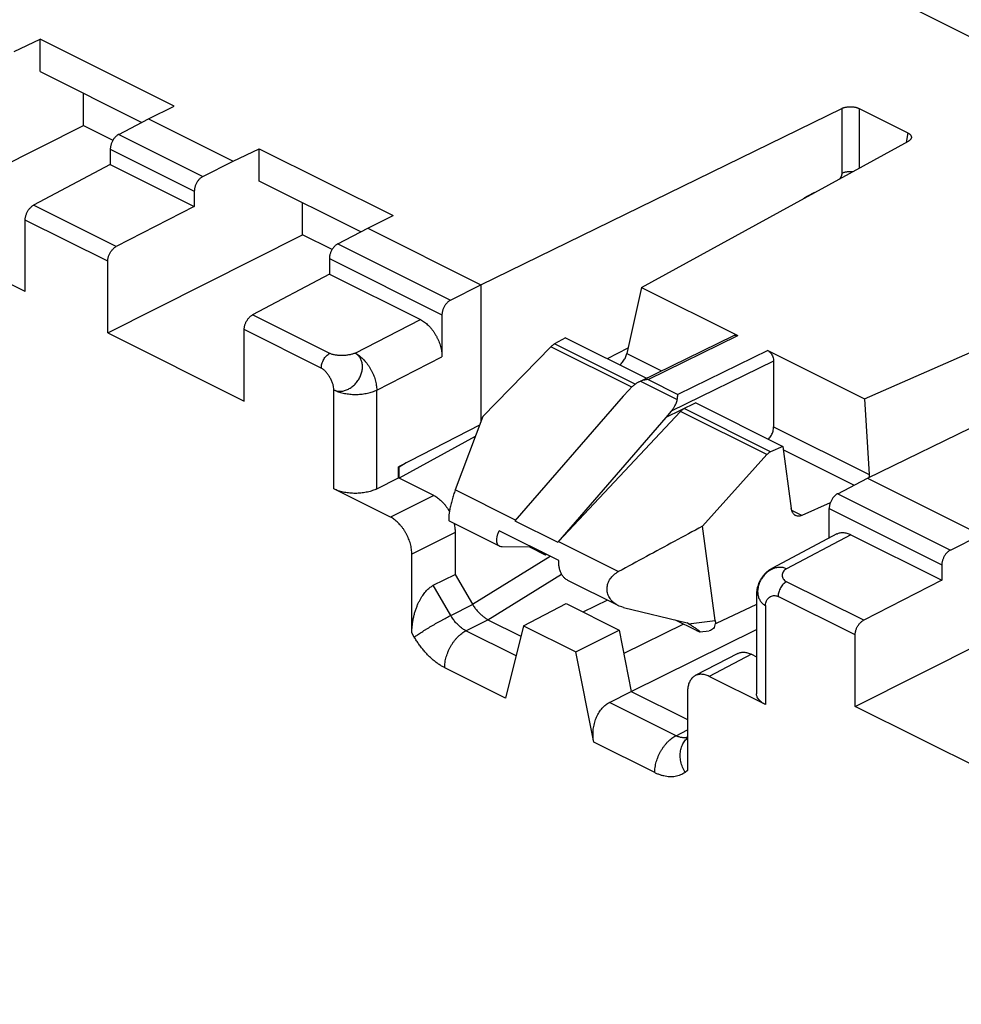
# Model space of a CAD drawing. Extents: x -75 to 77, y -125 to 126.
# Drawn here: x -32 to -16, y -22 to -6 of the extents above; entities that cross this region are included whole.
import ezdxf

# ---------------------------------------------------------------- set-up
doc = ezdxf.new("R2010")
doc.units = 0
doc.header["$LTSCALE"] = 16.335
doc.layers.get('0').update_dxf_attribs({"linetype": 'CONTINUOUS'})

msp = doc.modelspace()

# ---------------------------------------------------------------- linework, layer by layer
at = {"color": 7, "linetype": 'CONTINUOUS'}
for p, q in [((-52.497, 12.217), (49.291, -38.677)), ((-31.646, -6.323), (-31.218, -6.118)), ((-31.218, -6.652), (-31.218, -6.118)), ((-29.014, -7.22), (-31.218, -6.118)), ((-31.218, -6.652), (-29.547, -7.488)), ((-30.505, -7.538), (-30.505, -7.009)), ((-29.434, -7.429), (-29.014, -7.22)), ((-23.964, -10.164), (-18.024, -7.258)), ((-18.024, -7.258), (-18.024, -8.325)), ((-17.741, -7.26), (-17.741, -8.243)), ((-17.741, -7.26), (-16.939, -7.661)), ((-29.926, -7.685), (-29.434, -7.429)), ((-29.434, -7.429), (-28.04, -8.127)), ((-33.714, -9.149), (-30.505, -7.538)), ((-30.505, -7.538), (-30.021, -7.78)), ((-29.926, -7.685), (-28.54, -8.378)), ((-16.939, -7.661), (-16.963, -7.817)), ((-30.065, -7.929), (-30.065, -8.183)), ((-30.065, -7.929), (-28.682, -8.62)), ((-28.04, -8.127), (-27.612, -7.921)), ((-27.612, -8.455), (-27.612, -7.921)), ((-27.612, -7.921), (-25.407, -9.023)), ((-21.323, -10.205), (-16.929, -7.798)), ((-30.065, -8.183), (-31.329, -8.854)), ((-30.065, -8.183), (-28.682, -8.875)), ((-28.54, -8.378), (-28.04, -8.127)), ((-25.941, -9.291), (-27.612, -8.455)), ((-28.682, -8.62), (-28.682, -8.875)), ((-18.475, -8.645), (-18.599, -8.709)), ((-29.968, -9.534), (-31.329, -8.854)), ((-28.682, -8.875), (-29.968, -9.534)), ((-26.899, -9.341), (-26.899, -8.812)), ((-25.828, -9.232), (-25.407, -9.023)), ((-31.467, -10.273), (-33.714, -9.149)), ((-31.467, -10.273), (-31.467, -9.097)), ((-30.108, -9.776), (-31.467, -9.097)), ((-26.32, -9.488), (-25.828, -9.232)), ((-25.828, -9.232), (-23.964, -10.164)), ((-30.108, -10.952), (-26.899, -9.341)), ((-26.415, -9.583), (-26.899, -9.341)), ((-26.32, -9.488), (-24.465, -10.416)), ((-30.108, -10.952), (-30.108, -9.776)), ((-26.459, -9.732), (-26.459, -9.986)), ((-26.459, -9.732), (-24.606, -10.658)), ((-26.459, -9.986), (-27.723, -10.657)), ((-26.459, -9.986), (-24.959, -10.736)), ((-17.653, -12.04), (-12.741, -9.892)), ((-24.465, -10.416), (-23.964, -10.164)), ((-23.964, -10.164), (-23.964, -12.415)), ((-21.323, -10.205), (-21.562, -11.293)), ((-21.323, -10.205), (-19.733, -11)), ((-17.6, -13.346), (-11.66, -10.44)), ((-26.453, -11.292), (-27.723, -10.657)), ((-24.606, -10.658), (-24.606, -11.346)), ((-26.036, -11.288), (-24.959, -10.736)), ((-30.108, -10.952), (-27.861, -12.076)), ((-27.861, -12.076), (-27.861, -10.9)), ((-26.592, -11.534), (-27.861, -10.9)), ((-21.336, -11.748), (-19.802, -10.996)), ((-21.21, -11.724), (-19.733, -11)), ((-22.811, -11.182), (-23.932, -12.331)), ((-21.482, -11.847), (-22.811, -11.182)), ((-22.57, -11.035), (-22.752, -11.136)), ((-21.424, -11.8), (-22.752, -11.136)), ((-22.57, -11.035), (-21.238, -11.7)), ((-25.679, -11.896), (-24.606, -11.346)), ((-21.883, -11.378), (-21.542, -11.2)), ((-21.562, -11.293), (-20.99, -11.579)), ((-19.243, -11.245), (-20.722, -11.967)), ((-19.243, -11.245), (-17.653, -12.04)), ((-19.146, -11.42), (-20.832, -12.244)), ((-19.146, -11.42), (-19.146, -12.501)), ((-21.335, -11.749), (-20.732, -12.05)), ((-21.21, -11.724), (-20.722, -11.967)), ((-26.383, -13.525), (-26.383, -11.894)), ((-25.679, -13.522), (-25.679, -11.896)), ((-21.625, -11.997), (-23.408, -14.05)), ((-21.53, -11.895), (-21.625, -11.997)), ((-20.428, -12.105), (-20.918, -12.35)), ((-20.428, -12.105), (-18.994, -12.823)), ((-17.653, -12.04), (-17.575, -13.286)), ((-20.68, -12.247), (-22.689, -14.389)), ((-20.832, -12.244), (-20.918, -12.35)), ((-19.257, -12.959), (-20.68, -12.247)), ((-19.197, -12.914), (-20.621, -12.202)), ((-23.986, -12.474), (-25.319, -13.158)), ((-23.932, -12.331), (-24.387, -13.541)), ((-20.918, -12.35), (-22.701, -14.403)), ((-19.146, -12.501), (-17.575, -13.286)), ((-24.057, -12.663), (-25.308, -13.348)), ((-19.257, -12.959), (-20.319, -14.138)), ((-18.994, -12.823), (-19.197, -12.914)), ((-18.994, -12.823), (-18.857, -13.844)), ((-18.986, -12.88), (-17.822, -13.462)), ((-25.196, -13.095), (-25.308, -13.163)), ((-25.319, -13.342), (-25.319, -13.158)), ((-25.308, -13.163), (-25.319, -13.158)), ((-25.308, -13.348), (-25.308, -13.163)), ((-25.679, -13.522), (-25.319, -13.342)), ((-24.742, -13.63), (-25.319, -13.342)), ((-18.092, -13.602), (-17.6, -13.346)), ((-17.6, -13.346), (-15.736, -14.278)), ((-25.455, -13.988), (-26.383, -13.525)), ((-23.396, -14.036), (-24.387, -13.541)), ((-18.092, -13.602), (-16.237, -14.53)), ((-24.742, -13.63), (-25.455, -13.988)), ((-18.213, -13.752), (-18.683, -13.963)), ((-18.683, -13.963), (-18.849, -13.88)), ((-18.231, -13.846), (-16.378, -14.772)), ((-18.231, -14.332), (-18.231, -13.846)), ((-23.656, -14.468), (-24.482, -14.055)), ((-23.408, -14.05), (-22.701, -14.403)), ((-24.388, -14.24), (-25.102, -14.598)), ((-24.388, -14.24), (-24.388, -14.933)), ((-22.684, -14.701), (-23.662, -14.212)), ((-20.11, -15.689), (-20.319, -14.138)), ((-18.105, -14.265), (-19.163, -14.826)), ((-22.689, -14.389), (-21.699, -14.885)), ((-17.877, -14.277), (-18.935, -14.838)), ((-17.877, -14.277), (-16.378, -15.027)), ((-16.237, -14.53), (-15.736, -14.278)), ((-23.122, -14.483), (-23.613, -14.478)), ((-22.903, -14.612), (-23.162, -14.482)), ((-22.903, -14.612), (-22.968, -14.559)), ((-25.102, -15.894), (-25.102, -14.598)), ((-24.104, -15.424), (-22.822, -14.632)), ((-22.883, -14.602), (-22.903, -14.612)), ((-16.378, -14.772), (-16.378, -15.027)), ((-24.748, -15.111), (-24.388, -14.933)), ((-24.388, -14.933), (-24.104, -15.424)), ((-23.851, -15.678), (-22.636, -14.927)), ((-21.708, -15.442), (-22.534, -15.03)), ((-17.664, -15.686), (-18.934, -15.051)), ((-16.378, -15.027), (-17.664, -15.686)), ((-24.461, -15.607), (-24.748, -15.111)), ((-21.882, -15.356), (-22.286, -15.551)), ((-19.429, -15.268), (-19.429, -16.897)), ((-17.805, -15.928), (-19.073, -15.294)), ((-24.461, -15.607), (-24.103, -15.425)), ((-23.265, -15.776), (-22.563, -15.413)), ((-22.563, -15.413), (-21.688, -15.85)), ((-21.62, -15.474), (-20.57, -15.73)), ((-19.429, -15.425), (-20.092, -15.738)), ((-19.282, -15.445), (-19.282, -17.075)), ((-17.805, -17.104), (-14.595, -15.493)), ((-24.211, -15.859), (-23.853, -15.677)), ((-23.851, -15.678), (-23.308, -15.95)), ((-20.425, -15.851), (-20.76, -15.683)), ((-20.545, -15.745), (-20.11, -15.689)), ((-23.387, -16.271), (-24.211, -15.859)), ((-23.265, -15.776), (-23.558, -16.968)), ((-23.265, -15.776), (-22.4, -16.209)), ((-22.4, -16.209), (-21.688, -15.85)), ((-21.688, -15.85), (-21.489, -16.859)), ((-20.631, -15.748), (-21.612, -16.234)), ((-21.489, -16.859), (-19.429, -15.837)), ((-20.545, -15.745), (-20.57, -15.73)), ((-20.361, -15.878), (-20.208, -15.858)), ((-20.092, -15.738), (-20.109, -15.74)), ((-25.061, -15.963), (-25.102, -15.894)), ((-17.805, -17.104), (-17.805, -15.928)), ((-22.107, -17.694), (-22.4, -16.209)), ((-19.735, -16.234), (-20.436, -16.598)), ((-19.509, -16.247), (-20.21, -16.611)), ((-19.509, -16.247), (-19.429, -16.287)), ((-23.558, -16.968), (-24.561, -16.467)), ((-19.282, -17.075), (-20.21, -16.611)), ((-21.848, -17.04), (-21.489, -16.859)), ((-21.489, -16.859), (-20.564, -17.322)), ((-20.564, -16.867), (-20.564, -18.163)), ((-20.753, -17.587), (-21.848, -17.04)), ((-15.557, -18.228), (-17.805, -17.104)), ((-20.753, -17.587), (-20.564, -17.49)), ((-21.104, -18.195), (-22.107, -17.694)), ((-20.564, -18.163), (-20.604, -18.192))]:
    msp.add_line(p, q, dxfattribs=at)
for points, knots in [([(-18.024, -7.258), (-18.019, -7.255), (-18.007, -7.25), (-17.989, -7.244), (-17.97, -7.239), (-17.949, -7.235), (-17.927, -7.232), (-17.905, -7.23), (-17.883, -7.23), (-17.861, -7.23), (-17.838, -7.232), (-17.817, -7.235), (-17.796, -7.24), (-17.777, -7.245), (-17.758, -7.252), (-17.747, -7.257), (-17.741, -7.26)], [0, 0, 0, 0, 0.062527, 0.129055, 0.198682, 0.271152, 0.346145, 0.422645, 0.499473, 0.576359, 0.65294, 0.728022, 0.80062, 0.870467, 0.937233, 1, 1, 1, 1]), ([(-29.926, -7.685), (-29.932, -7.688), (-29.943, -7.695), (-29.96, -7.707), (-29.976, -7.722), (-29.991, -7.738), (-30.005, -7.756), (-30.019, -7.776), (-30.03, -7.797), (-30.041, -7.818), (-30.049, -7.84), (-30.056, -7.863), (-30.061, -7.885), (-30.064, -7.907), (-30.065, -7.922), (-30.065, -7.929)], [0, 0, 0, 0, 0.0667, 0.137153, 0.210905, 0.287698, 0.366688, 0.447545, 0.529207, 0.611306, 0.692733, 0.773093, 0.851409, 0.927271, 1, 1, 1, 1]), ([(-16.939, -7.661), (-16.933, -7.664), (-16.923, -7.669), (-16.909, -7.679), (-16.898, -7.689), (-16.889, -7.7), (-16.882, -7.712), (-16.879, -7.724), (-16.878, -7.733), (-16.879, -7.739), (-16.879, -7.741)], [0, 0, 0, 0, 0.17125, 0.329768, 0.474583, 0.607258, 0.729641, 0.84371, 0.953491, 1, 1, 1, 1]), ([(-16.879, -7.741), (-16.879, -7.743), (-16.881, -7.749), (-16.885, -7.759), (-16.892, -7.77), (-16.902, -7.78), (-16.915, -7.79), (-16.924, -7.796), (-16.929, -7.798)], [0, 0, 0, 0, 0.086338, 0.242109, 0.408422, 0.588929, 0.786333, 1, 1, 1, 1]), ([(-28.54, -8.378), (-28.546, -8.381), (-28.558, -8.387), (-28.575, -8.4), (-28.591, -8.414), (-28.606, -8.43), (-28.621, -8.448), (-28.634, -8.468), (-28.646, -8.489), (-28.657, -8.51), (-28.666, -8.532), (-28.673, -8.555), (-28.678, -8.577), (-28.681, -8.599), (-28.682, -8.613), (-28.682, -8.62)], [0, 0, 0, 0, 0.067191, 0.138018, 0.21203, 0.288975, 0.368019, 0.448843, 0.530399, 0.612333, 0.693557, 0.773691, 0.85178, 0.927434, 1, 1, 1, 1]), ([(-18.024, -8.325), (-18.024, -8.328), (-18.025, -8.334), (-18.026, -8.344), (-18.028, -8.353), (-18.03, -8.363), (-18.033, -8.372), (-18.037, -8.382), (-18.042, -8.391), (-18.047, -8.4), (-18.053, -8.409), (-18.057, -8.414), (-18.059, -8.417), (-18.06, -8.418)], [0, 0, 0, 0, 0.090541, 0.18452, 0.281404, 0.380642, 0.481627, 0.583708, 0.686209, 0.788443, 0.889732, 0.989418, 1, 1, 1, 1]), ([(-18.024, -8.325), (-18.018, -8.322), (-18.006, -8.316), (-17.986, -8.31), (-17.965, -8.304), (-17.942, -8.3), (-17.919, -8.297), (-17.895, -8.296), (-17.871, -8.296), (-17.853, -8.297), (-17.843, -8.298), (-17.841, -8.298)], [0, 0, 0, 0, 0.10544, 0.217572, 0.335476, 0.458049, 0.584048, 0.71214, 0.840936, 0.969029, 1, 1, 1, 1]), ([(-18.599, -8.709), (-18.612, -8.717), (-18.633, -8.729), (-18.654, -8.742), (-18.661, -8.747)], [0, 0, 0, 0, 0.636049, 1, 1, 1, 1]), ([(-31.467, -9.097), (-31.467, -9.09), (-31.466, -9.076), (-31.463, -9.054), (-31.458, -9.031), (-31.451, -9.009), (-31.443, -8.987), (-31.433, -8.966), (-31.421, -8.945), (-31.408, -8.925), (-31.394, -8.907), (-31.379, -8.891), (-31.363, -8.876), (-31.346, -8.864), (-31.335, -8.857), (-31.329, -8.854)], [0, 0, 0, 0, 0.072657, 0.148428, 0.226645, 0.306903, 0.388239, 0.47026, 0.551874, 0.632716, 0.711734, 0.788599, 0.862472, 0.933092, 1, 1, 1, 1]), ([(-30.108, -9.776), (-30.108, -9.769), (-30.108, -9.755), (-30.104, -9.733), (-30.099, -9.711), (-30.093, -9.689), (-30.084, -9.667), (-30.073, -9.645), (-30.061, -9.625), (-30.048, -9.605), (-30.034, -9.587), (-30.018, -9.571), (-30.002, -9.556), (-29.986, -9.544), (-29.974, -9.537), (-29.968, -9.534)], [0, 0, 0, 0, 0.072496, 0.148064, 0.226057, 0.306092, 0.387227, 0.469086, 0.550595, 0.631403, 0.710473, 0.787488, 0.861618, 0.932607, 1, 1, 1, 1]), ([(-26.32, -9.488), (-26.326, -9.491), (-26.337, -9.498), (-26.354, -9.51), (-26.37, -9.525), (-26.385, -9.541), (-26.399, -9.559), (-26.412, -9.579), (-26.424, -9.6), (-26.435, -9.621), (-26.443, -9.644), (-26.45, -9.666), (-26.455, -9.688), (-26.458, -9.71), (-26.459, -9.725), (-26.459, -9.732)], [0, 0, 0, 0, 0.0667, 0.137153, 0.210905, 0.287698, 0.366688, 0.447545, 0.529207, 0.611306, 0.692733, 0.773093, 0.851409, 0.927271, 1, 1, 1, 1]), ([(-24.465, -10.416), (-24.47, -10.419), (-24.482, -10.425), (-24.499, -10.438), (-24.515, -10.452), (-24.531, -10.468), (-24.545, -10.486), (-24.559, -10.506), (-24.571, -10.526), (-24.581, -10.548), (-24.59, -10.57), (-24.597, -10.592), (-24.602, -10.615), (-24.605, -10.637), (-24.606, -10.651), (-24.606, -10.658)], [0, 0, 0, 0, 0.067191, 0.138018, 0.21203, 0.288975, 0.368019, 0.448843, 0.530399, 0.612333, 0.693557, 0.773691, 0.85178, 0.927434, 1, 1, 1, 1]), ([(-27.861, -10.9), (-27.861, -10.893), (-27.86, -10.879), (-27.857, -10.857), (-27.852, -10.835), (-27.845, -10.812), (-27.837, -10.79), (-27.826, -10.769), (-27.815, -10.748), (-27.802, -10.728), (-27.788, -10.71), (-27.772, -10.694), (-27.757, -10.679), (-27.74, -10.667), (-27.729, -10.66), (-27.723, -10.657)], [0, 0, 0, 0, 0.072657, 0.148428, 0.226645, 0.306903, 0.388239, 0.47026, 0.551874, 0.632716, 0.711734, 0.788599, 0.862472, 0.933092, 1, 1, 1, 1]), ([(-24.959, -10.736), (-24.948, -10.742), (-24.926, -10.754), (-24.894, -10.776), (-24.862, -10.801), (-24.831, -10.829), (-24.801, -10.86), (-24.773, -10.894), (-24.746, -10.93), (-24.721, -10.968), (-24.698, -11.008), (-24.677, -11.049), (-24.659, -11.091), (-24.643, -11.134), (-24.63, -11.177), (-24.619, -11.22), (-24.612, -11.263), (-24.607, -11.305), (-24.606, -11.332), (-24.606, -11.346)], [0, 0, 0, 0, 0.050664, 0.103788, 0.15901, 0.215934, 0.274356, 0.33427, 0.395261, 0.457179, 0.519537, 0.582181, 0.644606, 0.706644, 0.767828, 0.828123, 0.88725, 0.944708, 1, 1, 1, 1]), ([(-19.802, -10.996), (-19.796, -10.994), (-19.782, -10.989), (-19.758, -10.99), (-19.741, -10.996), (-19.733, -11)], [0, 0, 0, 0, 0.255852, 0.614568, 1, 1, 1, 1]), ([(-22.811, -11.182), (-22.804, -11.176), (-22.792, -11.164), (-22.772, -11.148), (-22.759, -11.14), (-22.752, -11.136)], [0, 0, 0, 0, 0.355769, 0.690339, 1, 1, 1, 1]), ([(-26.592, -11.534), (-26.592, -11.523), (-26.59, -11.499), (-26.582, -11.463), (-26.57, -11.427), (-26.553, -11.392), (-26.532, -11.36), (-26.508, -11.332), (-26.482, -11.309), (-26.463, -11.297), (-26.453, -11.292)], [0, 0, 0, 0, 0.119524, 0.246244, 0.377581, 0.510556, 0.642057, 0.769091, 0.88905, 1, 1, 1, 1]), ([(-26.036, -11.288), (-26.042, -11.291), (-26.056, -11.297), (-26.088, -11.307), (-26.131, -11.317), (-26.187, -11.325), (-26.246, -11.328), (-26.304, -11.326), (-26.351, -11.321), (-26.386, -11.314), (-26.411, -11.308), (-26.433, -11.301), (-26.447, -11.295), (-26.453, -11.292)], [0, 0, 0, 0, 0.051884, 0.108021, 0.231058, 0.364526, 0.503099, 0.641229, 0.773399, 0.835623, 0.894456, 0.949382, 1, 1, 1, 1]), ([(-26.383, -11.894), (-26.374, -11.898), (-26.357, -11.905), (-26.328, -11.912), (-26.299, -11.916), (-26.269, -11.916), (-26.238, -11.912), (-26.207, -11.905), (-26.176, -11.895), (-26.145, -11.881), (-26.116, -11.864), (-26.087, -11.845), (-26.059, -11.822), (-26.034, -11.797), (-26.01, -11.77), (-25.988, -11.741), (-25.969, -11.711), (-25.952, -11.679), (-25.938, -11.646), (-25.928, -11.612), (-25.92, -11.578), (-25.915, -11.545), (-25.913, -11.511), (-25.915, -11.479), (-25.92, -11.448), (-25.928, -11.418), (-25.939, -11.39), (-25.953, -11.364), (-25.97, -11.341), (-25.989, -11.32), (-26.011, -11.302), (-26.027, -11.292), (-26.036, -11.288)], [0, 0, 0, 0, 0.029308, 0.059053, 0.089377, 0.120418, 0.152299, 0.185039, 0.218622, 0.253029, 0.288225, 0.324111, 0.360558, 0.397439, 0.434624, 0.471955, 0.509262, 0.546389, 0.583199, 0.619536, 0.655259, 0.690277, 0.724524, 0.757921, 0.790423, 0.822092, 0.853002, 0.883212, 0.912821, 0.942037, 0.971046, 1, 1, 1, 1]), ([(-26.036, -11.288), (-26.025, -11.293), (-26.003, -11.306), (-25.97, -11.328), (-25.939, -11.353), (-25.908, -11.381), (-25.878, -11.412), (-25.85, -11.446), (-25.823, -11.482), (-25.797, -11.52), (-25.774, -11.56), (-25.753, -11.601), (-25.734, -11.643), (-25.718, -11.685), (-25.705, -11.728), (-25.694, -11.771), (-25.686, -11.813), (-25.681, -11.855), (-25.679, -11.882), (-25.679, -11.896)], [0, 0, 0, 0, 0.05057, 0.103401, 0.158367, 0.215285, 0.273928, 0.334032, 0.395304, 0.457428, 0.520074, 0.582899, 0.645561, 0.707718, 0.769039, 0.829207, 0.887928, 0.944935, 1, 1, 1, 1]), ([(-21.675, -11.482), (-21.672, -11.48), (-21.661, -11.47), (-21.642, -11.45), (-21.62, -11.421), (-21.6, -11.39), (-21.584, -11.358), (-21.571, -11.325), (-21.564, -11.304), (-21.562, -11.293)], [0, 0, 0, 0, 0.042981, 0.201757, 0.366616, 0.533067, 0.696768, 0.853587, 1, 1, 1, 1]), ([(-19.243, -11.245), (-19.234, -11.249), (-19.216, -11.262), (-19.193, -11.286), (-19.173, -11.316), (-19.158, -11.349), (-19.148, -11.385), (-19.146, -11.409), (-19.146, -11.42)], [0, 0, 0, 0, 0.145234, 0.308003, 0.47954, 0.655953, 0.83309, 1, 1, 1, 1]), ([(-26.383, -11.894), (-26.383, -11.878), (-26.388, -11.844), (-26.402, -11.792), (-26.424, -11.739), (-26.451, -11.687), (-26.482, -11.638), (-26.511, -11.601), (-26.536, -11.575), (-26.554, -11.559), (-26.573, -11.545), (-26.586, -11.537), (-26.592, -11.534)], [0, 0, 0, 0, 0.113428, 0.239376, 0.373755, 0.511686, 0.648016, 0.777669, 0.838555, 0.896127, 0.95001, 1, 1, 1, 1]), ([(-21.356, -11.758), (-21.362, -11.761), (-21.38, -11.771), (-21.412, -11.79), (-21.451, -11.819), (-21.491, -11.854), (-21.517, -11.88), (-21.53, -11.895)], [0, 0, 0, 0, 0.081621, 0.283114, 0.501421, 0.739904, 1, 1, 1, 1]), ([(-21.21, -11.724), (-21.221, -11.724), (-21.242, -11.725), (-21.274, -11.73), (-21.305, -11.738), (-21.325, -11.745), (-21.335, -11.749)], [0, 0, 0, 0, 0.248756, 0.499306, 0.750232, 1, 1, 1, 1]), ([(-26.383, -11.894), (-26.372, -11.9), (-26.349, -11.91), (-26.312, -11.924), (-26.273, -11.936), (-26.232, -11.946), (-26.189, -11.955), (-26.145, -11.961), (-26.1, -11.965), (-26.055, -11.968), (-26.009, -11.968), (-25.963, -11.966), (-25.918, -11.962), (-25.874, -11.955), (-25.831, -11.947), (-25.79, -11.937), (-25.75, -11.925), (-25.714, -11.912), (-25.69, -11.901), (-25.679, -11.896)], [0, 0, 0, 0, 0.051465, 0.105506, 0.161883, 0.220311, 0.280468, 0.342003, 0.404543, 0.4677, 0.531077, 0.594272, 0.656888, 0.718534, 0.778836, 0.837442, 0.894026, 0.948298, 1, 1, 1, 1]), ([(-20.732, -12.05), (-20.731, -12.042), (-20.73, -12.027), (-20.727, -12.005), (-20.725, -11.985), (-20.723, -11.973), (-20.722, -11.967)], [0, 0, 0, 0, 0.292685, 0.558104, 0.794362, 1, 1, 1, 1]), ([(-20.832, -12.244), (-20.82, -12.229), (-20.799, -12.201), (-20.772, -12.16), (-20.752, -12.121), (-20.739, -12.085), (-20.733, -12.061), (-20.732, -12.05)], [0, 0, 0, 0, 0.25357, 0.477075, 0.673616, 0.847434, 1, 1, 1, 1]), ([(-20.68, -12.247), (-20.674, -12.241), (-20.662, -12.229), (-20.642, -12.213), (-20.628, -12.205), (-20.621, -12.202)], [0, 0, 0, 0, 0.352057, 0.686192, 1, 1, 1, 1]), ([(-19.232, -12.704), (-19.229, -12.702), (-19.219, -12.691), (-19.202, -12.671), (-19.182, -12.64), (-19.167, -12.607), (-19.155, -12.572), (-19.148, -12.536), (-19.146, -12.513), (-19.146, -12.501)], [0, 0, 0, 0, 0.04113, 0.195289, 0.355753, 0.519586, 0.683636, 0.84474, 1, 1, 1, 1]), ([(-19.197, -12.914), (-19.204, -12.917), (-19.219, -12.925), (-19.239, -12.94), (-19.251, -12.952), (-19.257, -12.959)], [0, 0, 0, 0, 0.318499, 0.651944, 1, 1, 1, 1]), ([(-17.575, -13.286), (-17.575, -13.298), (-17.575, -13.315), (-17.577, -13.331), (-17.577, -13.335)], [0, 0, 0, 0, 0.729733, 1, 1, 1, 1]), ([(-25.679, -13.522), (-25.69, -13.528), (-25.714, -13.539), (-25.751, -13.553), (-25.79, -13.565), (-25.831, -13.575), (-25.874, -13.584), (-25.918, -13.59), (-25.963, -13.594), (-26.009, -13.597), (-26.055, -13.597), (-26.1, -13.595), (-26.145, -13.591), (-26.189, -13.585), (-26.232, -13.577), (-26.273, -13.566), (-26.312, -13.554), (-26.349, -13.541), (-26.372, -13.53), (-26.383, -13.525)], [0, 0, 0, 0, 0.051843, 0.106493, 0.163453, 0.222201, 0.282415, 0.344008, 0.406466, 0.469565, 0.532739, 0.595768, 0.658089, 0.719475, 0.779422, 0.837833, 0.894401, 0.948618, 1, 1, 1, 1]), ([(-24.387, -13.541), (-24.397, -13.567), (-24.415, -13.621), (-24.44, -13.703), (-24.461, -13.784), (-24.478, -13.86), (-24.489, -13.928), (-24.495, -13.987), (-24.495, -14.024), (-24.49, -14.052), (-24.482, -14.055), (-24.482, -14.055)], [0, 0, 0, 0, 0.160485, 0.322917, 0.482714, 0.630711, 0.763425, 0.87293, 0.952558, 0.996707, 1, 1, 1, 1]), ([(-18.092, -13.602), (-18.098, -13.605), (-18.109, -13.612), (-18.126, -13.624), (-18.142, -13.639), (-18.157, -13.655), (-18.171, -13.673), (-18.184, -13.693), (-18.196, -13.714), (-18.207, -13.735), (-18.215, -13.757), (-18.222, -13.78), (-18.227, -13.802), (-18.23, -13.824), (-18.231, -13.839), (-18.231, -13.846)], [0, 0, 0, 0, 0.0667, 0.137153, 0.210905, 0.287698, 0.366688, 0.447545, 0.529207, 0.611306, 0.692733, 0.773093, 0.851409, 0.927271, 1, 1, 1, 1]), ([(-24.742, -13.63), (-24.731, -13.636), (-24.708, -13.648), (-24.676, -13.67), (-24.644, -13.695), (-24.613, -13.724), (-24.583, -13.755), (-24.555, -13.788), (-24.528, -13.824), (-24.504, -13.861), (-24.49, -13.885), (-24.484, -13.897)], [0, 0, 0, 0, 0.099139, 0.203107, 0.311186, 0.422597, 0.536921, 0.654167, 0.773513, 0.894675, 1, 1, 1, 1]), ([(-18.782, -13.963), (-18.787, -13.961), (-18.8, -13.953), (-18.819, -13.936), (-18.837, -13.91), (-18.85, -13.878), (-18.855, -13.856), (-18.857, -13.844)], [0, 0, 0, 0, 0.105527, 0.309757, 0.525605, 0.755584, 1, 1, 1, 1]), ([(-25.102, -14.598), (-25.102, -14.585), (-25.103, -14.557), (-25.107, -14.515), (-25.115, -14.472), (-25.125, -14.429), (-25.138, -14.386), (-25.154, -14.343), (-25.173, -14.301), (-25.193, -14.26), (-25.216, -14.221), (-25.241, -14.183), (-25.268, -14.147), (-25.297, -14.113), (-25.327, -14.082), (-25.357, -14.054), (-25.389, -14.028), (-25.422, -14.006), (-25.444, -13.994), (-25.455, -13.988)], [0, 0, 0, 0, 0.055283, 0.112727, 0.171835, 0.232114, 0.293294, 0.355326, 0.417751, 0.480394, 0.542754, 0.604677, 0.665672, 0.725594, 0.784022, 0.840961, 0.896197, 0.949332, 1, 1, 1, 1]), ([(-24.407, -14.093), (-24.405, -14.1), (-24.4, -14.122), (-24.394, -14.157), (-24.389, -14.199), (-24.388, -14.227), (-24.388, -14.24)], [0, 0, 0, 0, 0.148179, 0.441192, 0.725953, 1, 1, 1, 1]), ([(-18.683, -13.963), (-18.692, -13.967), (-18.712, -13.973), (-18.742, -13.976), (-18.765, -13.971), (-18.778, -13.965), (-18.782, -13.963)], [0, 0, 0, 0, 0.303865, 0.591373, 0.869992, 1, 1, 1, 1]), ([(-23.657, -14.468), (-23.663, -14.465), (-23.677, -14.456), (-23.694, -14.433), (-23.704, -14.399), (-23.706, -14.359), (-23.7, -14.314), (-23.685, -14.264), (-23.671, -14.23), (-23.662, -14.212)], [0, 0, 0, 0, 0.06978, 0.179183, 0.300677, 0.44133, 0.604318, 0.79074, 1, 1, 1, 1]), ([(-20.319, -14.138), (-20.473, -14.221), (-20.78, -14.388), (-21.24, -14.636), (-21.546, -14.802), (-21.698, -14.885)], [0, 0, 0, 0, 0.335097, 0.668426, 1, 1, 1, 1]), ([(-18.105, -14.265), (-18.1, -14.262), (-18.087, -14.256), (-18.064, -14.248), (-18.035, -14.243), (-18.005, -14.242), (-17.974, -14.245), (-17.942, -14.252), (-17.909, -14.262), (-17.888, -14.272), (-17.877, -14.277)], [0, 0, 0, 0, 0.067712, 0.187549, 0.309842, 0.435777, 0.567129, 0.704953, 0.849388, 1, 1, 1, 1]), ([(-23.613, -14.478), (-23.625, -14.478), (-23.64, -14.476), (-23.653, -14.47), (-23.657, -14.468)], [0, 0, 0, 0, 0.755747, 1, 1, 1, 1]), ([(-16.237, -14.53), (-16.242, -14.533), (-16.254, -14.539), (-16.271, -14.552), (-16.287, -14.566), (-16.303, -14.582), (-16.317, -14.6), (-16.331, -14.62), (-16.343, -14.64), (-16.353, -14.662), (-16.362, -14.684), (-16.369, -14.706), (-16.374, -14.729), (-16.377, -14.751), (-16.378, -14.765), (-16.378, -14.772)], [0, 0, 0, 0, 0.067191, 0.138018, 0.21203, 0.288975, 0.368019, 0.448843, 0.530399, 0.612333, 0.693557, 0.773691, 0.85178, 0.927434, 1, 1, 1, 1]), ([(-22.534, -15.03), (-22.543, -15.025), (-22.567, -15.011), (-22.6, -14.98), (-22.632, -14.937), (-22.657, -14.886), (-22.675, -14.829), (-22.684, -14.766), (-22.685, -14.723), (-22.684, -14.701)], [0, 0, 0, 0, 0.082518, 0.214938, 0.355011, 0.50353, 0.660669, 0.826397, 1, 1, 1, 1]), ([(-21.709, -15.442), (-21.712, -15.441), (-21.744, -15.424), (-21.797, -15.386), (-21.853, -15.316), (-21.885, -15.238), (-21.892, -15.157), (-21.876, -15.077), (-21.838, -15.002), (-21.778, -14.935), (-21.727, -14.9), (-21.698, -14.885)], [0, 0, 0, 0, 0.015282, 0.151455, 0.277015, 0.393631, 0.506736, 0.61921, 0.737694, 0.86305, 1, 1, 1, 1]), ([(-19.163, -14.826), (-19.177, -14.833), (-19.203, -14.849), (-19.241, -14.876), (-19.276, -14.907), (-19.308, -14.941), (-19.337, -14.978), (-19.362, -15.018), (-19.384, -15.06), (-19.402, -15.104), (-19.416, -15.15), (-19.425, -15.198), (-19.428, -15.237), (-19.429, -15.261), (-19.429, -15.268)], [0, 0, 0, 0, 0.085169, 0.170604, 0.256504, 0.342979, 0.428644, 0.51694, 0.604551, 0.692523, 0.781911, 0.869483, 0.959587, 1, 1, 1, 1]), ([(-18.935, -14.838), (-18.944, -14.834), (-18.962, -14.827), (-18.991, -14.819), (-19.021, -14.815), (-19.052, -14.815), (-19.083, -14.818), (-19.115, -14.824), (-19.146, -14.834), (-19.177, -14.848), (-19.207, -14.864), (-19.237, -14.884), (-19.264, -14.906), (-19.29, -14.931), (-19.314, -14.958), (-19.336, -14.986), (-19.355, -15.017), (-19.372, -15.049), (-19.386, -15.082), (-19.396, -15.116), (-19.404, -15.15), (-19.409, -15.184), (-19.41, -15.217), (-19.408, -15.25), (-19.402, -15.282), (-19.394, -15.312), (-19.382, -15.34), (-19.367, -15.366), (-19.35, -15.39), (-19.33, -15.412), (-19.307, -15.43), (-19.291, -15.44), (-19.282, -15.445)], [0, 0, 0, 0, 0.029786, 0.059924, 0.09061, 0.121955, 0.153973, 0.186763, 0.22039, 0.254774, 0.289761, 0.325364, 0.361527, 0.398057, 0.434821, 0.471734, 0.508604, 0.54534, 0.581757, 0.617686, 0.653141, 0.687987, 0.722036, 0.755322, 0.787944, 0.819794, 0.850871, 0.881337, 0.911379, 0.941065, 0.970539, 1, 1, 1, 1]), ([(-18.935, -14.838), (-18.946, -14.844), (-18.966, -14.858), (-18.99, -14.885), (-19.004, -14.915), (-19.009, -14.946), (-19.004, -14.977), (-18.99, -15.006), (-18.966, -15.032), (-18.945, -15.046), (-18.934, -15.051)], [0, 0, 0, 0, 0.142393, 0.270599, 0.388971, 0.501929, 0.614177, 0.730855, 0.857524, 1, 1, 1, 1]), ([(-18.934, -15.051), (-18.944, -15.056), (-18.962, -15.069), (-18.988, -15.092), (-19.012, -15.12), (-19.033, -15.152), (-19.05, -15.187), (-19.063, -15.223), (-19.071, -15.258), (-19.073, -15.282), (-19.073, -15.294)], [0, 0, 0, 0, 0.11095, 0.230909, 0.357943, 0.489444, 0.622419, 0.753756, 0.880476, 1, 1, 1, 1]), ([(-25.102, -15.894), (-25.102, -15.872), (-25.1, -15.827), (-25.094, -15.761), (-25.085, -15.695), (-25.072, -15.631), (-25.056, -15.57), (-25.038, -15.512), (-25.017, -15.457), (-24.996, -15.406), (-24.973, -15.359), (-24.949, -15.317), (-24.924, -15.278), (-24.899, -15.244), (-24.874, -15.213), (-24.849, -15.186), (-24.824, -15.163), (-24.799, -15.142), (-24.774, -15.125), (-24.757, -15.116), (-24.748, -15.111)], [0, 0, 0, 0, 0.074161, 0.149084, 0.223496, 0.29634, 0.367272, 0.435747, 0.501159, 0.563061, 0.621438, 0.676076, 0.726989, 0.774378, 0.818386, 0.859481, 0.89789, 0.933953, 0.967957, 1, 1, 1, 1]), ([(-19.282, -15.445), (-19.282, -15.43), (-19.278, -15.402), (-19.264, -15.364), (-19.242, -15.331), (-19.215, -15.305), (-19.183, -15.287), (-19.147, -15.278), (-19.109, -15.28), (-19.085, -15.288), (-19.073, -15.294)], [0, 0, 0, 0, 0.140135, 0.272012, 0.397712, 0.518699, 0.636441, 0.753157, 0.872515, 1, 1, 1, 1]), ([(-24.103, -15.425), (-24.103, -15.425), (-24.103, -15.425), (-24.103, -15.424), (-24.104, -15.424), (-24.104, -15.424)], [0, 0, 0, 0, 0.333045, 0.666359, 1, 1, 1, 1]), ([(-24.103, -15.425), (-24.097, -15.434), (-24.086, -15.453), (-24.067, -15.479), (-24.047, -15.505), (-24.027, -15.529), (-24.006, -15.552), (-23.984, -15.574), (-23.962, -15.595), (-23.94, -15.614), (-23.917, -15.632), (-23.894, -15.648), (-23.873, -15.662), (-23.859, -15.672), (-23.853, -15.677)], [0, 0, 0, 0, 0.090949, 0.18149, 0.271308, 0.36015, 0.447781, 0.533967, 0.618471, 0.701029, 0.781309, 0.858806, 0.932536, 1, 1, 1, 1]), ([(-25.061, -15.963), (-25.053, -15.957), (-25.034, -15.944), (-25.005, -15.924), (-24.973, -15.903), (-24.939, -15.88), (-24.902, -15.857), (-24.864, -15.833), (-24.824, -15.809), (-24.783, -15.784), (-24.741, -15.76), (-24.699, -15.735), (-24.657, -15.711), (-24.615, -15.688), (-24.575, -15.666), (-24.535, -15.645), (-24.497, -15.625), (-24.473, -15.613), (-24.461, -15.607)], [0, 0, 0, 0, 0.045726, 0.096346, 0.15139, 0.210342, 0.272648, 0.33772, 0.404944, 0.473684, 0.54329, 0.613103, 0.682463, 0.750713, 0.817208, 0.88132, 0.942442, 1, 1, 1, 1]), ([(-24.211, -15.859), (-24.219, -15.854), (-24.236, -15.845), (-24.262, -15.829), (-24.287, -15.811), (-24.311, -15.791), (-24.335, -15.77), (-24.358, -15.746), (-24.381, -15.721), (-24.403, -15.694), (-24.423, -15.666), (-24.443, -15.637), (-24.455, -15.617), (-24.461, -15.607)], [0, 0, 0, 0, 0.07951, 0.162074, 0.24744, 0.335299, 0.425295, 0.517256, 0.611175, 0.706872, 0.80392, 0.901808, 1, 1, 1, 1]), ([(-23.853, -15.677), (-23.853, -15.677), (-23.852, -15.677), (-23.852, -15.678), (-23.852, -15.678), (-23.851, -15.678)], [0, 0, 0, 0, 0.316051, 0.649135, 1, 1, 1, 1]), ([(-20.11, -15.689), (-20.109, -15.694), (-20.107, -15.706), (-20.101, -15.722), (-20.095, -15.733), (-20.092, -15.738)], [0, 0, 0, 0, 0.329374, 0.66212, 1, 1, 1, 1]), ([(-17.805, -15.928), (-17.805, -15.921), (-17.804, -15.907), (-17.801, -15.885), (-17.796, -15.863), (-17.789, -15.84), (-17.78, -15.818), (-17.77, -15.797), (-17.758, -15.776), (-17.745, -15.757), (-17.73, -15.739), (-17.715, -15.723), (-17.699, -15.708), (-17.682, -15.696), (-17.67, -15.689), (-17.664, -15.686)], [0, 0, 0, 0, 0.072496, 0.148064, 0.226057, 0.306092, 0.387227, 0.469086, 0.550595, 0.631403, 0.710473, 0.787488, 0.861618, 0.932607, 1, 1, 1, 1]), ([(-24.561, -16.467), (-24.561, -16.452), (-24.56, -16.423), (-24.555, -16.379), (-24.547, -16.334), (-24.535, -16.288), (-24.52, -16.243), (-24.503, -16.198), (-24.482, -16.153), (-24.459, -16.111), (-24.434, -16.069), (-24.406, -16.03), (-24.377, -15.994), (-24.346, -15.96), (-24.314, -15.929), (-24.28, -15.902), (-24.246, -15.878), (-24.223, -15.865), (-24.211, -15.859)], [0, 0, 0, 0, 0.058789, 0.11966, 0.182345, 0.246533, 0.311878, 0.378011, 0.444543, 0.511081, 0.577229, 0.6426, 0.706824, 0.769554, 0.830477, 0.889325, 0.945883, 1, 1, 1, 1]), ([(-20.36, -15.877), (-20.359, -15.877), (-20.356, -15.876), (-20.373, -15.861), (-20.391, -15.847), (-20.432, -15.818), (-20.483, -15.785), (-20.523, -15.759), (-20.545, -15.745)], [0, 0, 0, 0, 0.010542, 0.060797, 0.188204, 0.389904, 0.661174, 1, 1, 1, 1]), ([(-20.425, -15.851), (-20.413, -15.857), (-20.392, -15.866), (-20.375, -15.876), (-20.361, -15.878), (-20.36, -15.877)], [0, 0, 0, 0, 0.578903, 0.920536, 1, 1, 1, 1]), ([(-20.109, -15.74), (-20.11, -15.755), (-20.115, -15.784), (-20.136, -15.822), (-20.168, -15.849), (-20.194, -15.856), (-20.208, -15.858)], [0, 0, 0, 0, 0.266293, 0.51763, 0.75847, 1, 1, 1, 1]), ([(-24.561, -16.467), (-24.578, -16.458), (-24.612, -16.44), (-24.663, -16.408), (-24.712, -16.372), (-24.761, -16.332), (-24.809, -16.289), (-24.856, -16.242), (-24.901, -16.191), (-24.944, -16.138), (-24.986, -16.082), (-25.025, -16.024), (-25.049, -15.984), (-25.061, -15.963)], [0, 0, 0, 0, 0.07935, 0.161832, 0.247155, 0.335006, 0.425022, 0.517022, 0.610989, 0.706743, 0.803848, 0.901792, 1, 1, 1, 1]), ([(-19.735, -16.234), (-19.731, -16.232), (-19.718, -16.226), (-19.695, -16.218), (-19.667, -16.213), (-19.637, -16.211), (-19.606, -16.214), (-19.574, -16.221), (-19.541, -16.232), (-19.52, -16.241), (-19.509, -16.247)], [0, 0, 0, 0, 0.061452, 0.182092, 0.305207, 0.431989, 0.564223, 0.702974, 0.848379, 1, 1, 1, 1]), ([(-20.436, -16.598), (-20.44, -16.6), (-20.453, -16.607), (-20.472, -16.621), (-20.493, -16.642), (-20.511, -16.666), (-20.527, -16.693), (-20.541, -16.723), (-20.551, -16.756), (-20.558, -16.791), (-20.563, -16.828), (-20.564, -16.854), (-20.564, -16.867)], [0, 0, 0, 0, 0.044105, 0.135041, 0.228073, 0.324018, 0.424008, 0.528464, 0.638305, 0.753842, 0.874673, 1, 1, 1, 1]), ([(-20.21, -16.611), (-20.221, -16.606), (-20.242, -16.596), (-20.275, -16.585), (-20.307, -16.578), (-20.338, -16.576), (-20.368, -16.577), (-20.396, -16.582), (-20.419, -16.59), (-20.432, -16.596), (-20.436, -16.598)], [0, 0, 0, 0, 0.151621, 0.297026, 0.435777, 0.568011, 0.694793, 0.817908, 0.938548, 1, 1, 1, 1]), ([(-19.282, -17.075), (-19.293, -17.07), (-19.313, -17.059), (-19.341, -17.04), (-19.365, -17.021), (-19.386, -17), (-19.403, -16.978), (-19.416, -16.956), (-19.424, -16.933), (-19.428, -16.913), (-19.429, -16.901), (-19.429, -16.897)], [0, 0, 0, 0, 0.145648, 0.283456, 0.412606, 0.532889, 0.645045, 0.750587, 0.850735, 0.947627, 1, 1, 1, 1]), ([(-22.107, -17.694), (-22.11, -17.679), (-22.115, -17.648), (-22.119, -17.601), (-22.12, -17.553), (-22.118, -17.506), (-22.112, -17.458), (-22.103, -17.412), (-22.092, -17.366), (-22.077, -17.322), (-22.06, -17.28), (-22.041, -17.239), (-22.019, -17.202), (-21.995, -17.166), (-21.969, -17.134), (-21.941, -17.105), (-21.911, -17.08), (-21.88, -17.058), (-21.859, -17.045), (-21.848, -17.04)], [0, 0, 0, 0, 0.061831, 0.124834, 0.188458, 0.252212, 0.315879, 0.379356, 0.44221, 0.504306, 0.565267, 0.62505, 0.683306, 0.740078, 0.795163, 0.848808, 0.900958, 0.95141, 1, 1, 1, 1]), ([(-21.104, -18.195), (-21.104, -18.181), (-21.103, -18.152), (-21.098, -18.108), (-21.089, -18.062), (-21.078, -18.017), (-21.063, -17.971), (-21.045, -17.926), (-21.025, -17.882), (-21.002, -17.839), (-20.977, -17.798), (-20.949, -17.759), (-20.92, -17.722), (-20.889, -17.688), (-20.856, -17.658), (-20.823, -17.63), (-20.789, -17.607), (-20.765, -17.593), (-20.753, -17.587)], [0, 0, 0, 0, 0.058789, 0.11966, 0.182345, 0.246533, 0.311878, 0.37801, 0.444543, 0.511081, 0.577229, 0.6426, 0.706824, 0.769554, 0.830477, 0.889325, 0.945883, 1, 1, 1, 1]), ([(-20.564, -17.614), (-20.57, -17.616), (-20.585, -17.62), (-20.607, -17.622), (-20.63, -17.622), (-20.654, -17.62), (-20.679, -17.615), (-20.704, -17.608), (-20.729, -17.599), (-20.745, -17.591), (-20.753, -17.587)], [0, 0, 0, 0, 0.107382, 0.223397, 0.342256, 0.464888, 0.591919, 0.723555, 0.859575, 1, 1, 1, 1]), ([(-20.604, -18.192), (-20.612, -18.178), (-20.627, -18.149), (-20.646, -18.105), (-20.662, -18.06), (-20.673, -18.015), (-20.681, -17.969), (-20.684, -17.924), (-20.683, -17.88), (-20.678, -17.837), (-20.669, -17.796), (-20.656, -17.757), (-20.64, -17.72), (-20.619, -17.686), (-20.595, -17.655), (-20.576, -17.636), (-20.565, -17.627), (-20.564, -17.626)], [0, 0, 0, 0, 0.078995, 0.157337, 0.234769, 0.311059, 0.386012, 0.459472, 0.531332, 0.601543, 0.670114, 0.737122, 0.802711, 0.867087, 0.930518, 0.99332, 1, 1, 1, 1]), ([(-20.604, -18.192), (-20.616, -18.2), (-20.64, -18.216), (-20.68, -18.235), (-20.721, -18.25), (-20.765, -18.26), (-20.811, -18.265), (-20.857, -18.265), (-20.905, -18.261), (-20.955, -18.251), (-21.004, -18.237), (-21.055, -18.219), (-21.088, -18.204), (-21.104, -18.195)], [0, 0, 0, 0, 0.08284, 0.165851, 0.249497, 0.334281, 0.420661, 0.509226, 0.60066, 0.695423, 0.793659, 0.895195, 1, 1, 1, 1])]:
    msp.add_open_spline(points, degree=3, knots=knots, dxfattribs=at)
for points in [[(-18.599, -8.709), (-18.599, -8.71), (-18.599, -8.712), (-18.599, -8.713)], [(-21.335, -11.749), (-21.342, -11.752), (-21.349, -11.755), (-21.356, -11.758)], [(-21.62, -15.474), (-21.651, -15.467), (-21.681, -15.456), (-21.709, -15.442)]]:
    msp.add_open_spline(points, degree=3, dxfattribs=at)

doc.saveas('drawing.dxf')
